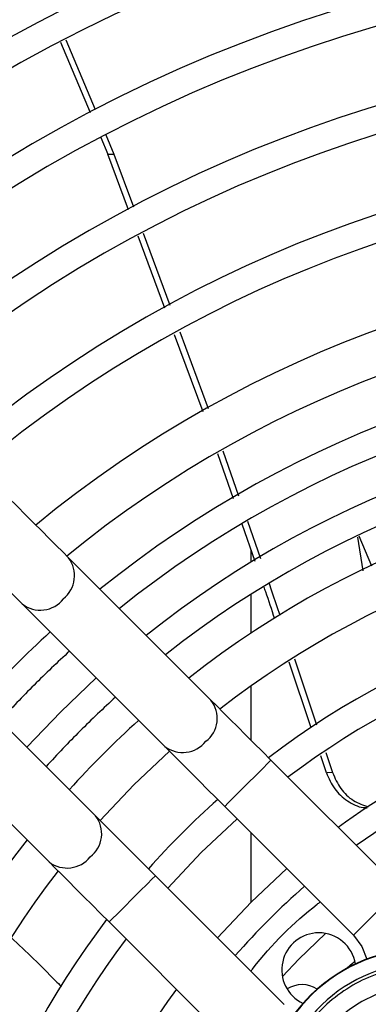
# Model space of a CAD drawing. Units: millimetres. Extents: x 742 to 9714, y 867 to 12063.
# Drawn here: x 8140 to 8156, y 2635 to 2680 of the extents above; entities that cross this region are included whole.
import ezdxf

# ---------------------------------------------------------------- set-up
doc = ezdxf.new("R2010")
doc.units = ezdxf.units.MM
doc.layers.add('Flowair', color=1, linetype='Continuous')

# ---------------------------------------------------------------- blocks, each defined once
blk = doc.blocks.new('LEO D XL 03.2018')
at = {"layer": 'Flowair'}
for p, q in [((5897.002, -9952.239), (5898.356, -9955.46)), ((5897.241, -9952.126), (5898.587, -9955.325)), ((5899.073, -9956.48), (5899.447, -9957.368)), ((5898.842, -9956.615), (5899.162, -9957.377)), ((5899.162, -9957.377), (5899.447, -9957.368)), ((5900.109, -9959.934), (5899.162, -9957.377)), ((5899.447, -9957.368), (5900.346, -9959.795)), ((5901.781, -9964.448), (5900.555, -9961.139)), ((5900.793, -9961.003), (5902.017, -9964.308)), ((5903.542, -9969.202), (5902.23, -9965.661)), ((5902.469, -9965.528), (5903.771, -9969.045)), ((5904.93, -9973.197), (5904.21, -9971.124)), ((5904.452, -9970.994), (5905.167, -9973.051)), ((5905.928, -9976.068), (5905.332, -9974.351)), ((5905.574, -9974.223), (5906.167, -9975.931)), ((5910.886, -9976.493), (5910.639, -9974.943)), ((5911.279, -9976.287), (5910.7, -9974.911)), ((5903.899, -9982.431), (5897.36, -9975.892)), ((5905.737, -9975.518), (5905.737, -9976.097)), ((5905.737, -9977.568), (5905.737, -9979.356)), ((5895.239, -9978.013), (5901.778, -9984.553)), ((5908.503, -9983.695), (5907.495, -9980.688)), ((5907.728, -9980.532), (5908.742, -9983.556)), ((5898.596, -9987.735), (5892.057, -9981.195)), ((5905.737, -9981.781), (5905.737, -9984.269)), ((5889.935, -9983.317), (5896.475, -9989.856)), ((5900.364, -9986.321), (5901.998, -9984.773)), ((5909.169, -9984.832), (5909.478, -9985.752)), ((5912.562, -9991.094), (5906.652, -9985.184)), ((5909.196, -9985.761), (5908.936, -9984.985)), ((5909.478, -9985.752), (5909.196, -9985.761)), ((5898.816, -9987.955), (5900.364, -9986.321)), ((5904.531, -9987.305), (5910.441, -9993.215)), ((5903.458, -9989.415), (5905.097, -9987.871)), ((5905.737, -9988.512), (5905.737, -9991.696)), ((5910.559, -9989.091), (5911.798, -9988.236)), ((5901.915, -9991.053), (5903.458, -9989.415)), ((5907.259, -9996.397), (5901.349, -9990.487)), ((5899.227, -9992.609), (5905.137, -9998.519))]:
    blk.add_line(p, q, dxfattribs=at)
at = {"layer": 'Flowair', "flags": 128}
for points in [[(5897.36, -9975.892), (5897.096, -9975.628), (5896.801, -9975.333), (5896.479, -9975.011), (5896.133, -9974.665), (5895.768, -9974.3), (5895.389, -9973.921), (5895.001, -9973.533), (5894.607, -9973.139)], [(5892.486, -9975.26), (5892.879, -9975.654), (5893.268, -9976.043), (5893.647, -9976.422), (5894.012, -9976.786), (5894.357, -9977.132), (5894.68, -9977.454), (5894.975, -9977.749), (5895.239, -9978.013)], [(5898.635, -9981.41), (5897.006, -9982.962), (5895.453, -9984.592)], [(5906.652, -9985.184), (5906.259, -9984.791), (5905.87, -9984.402), (5905.491, -9984.023), (5905.126, -9983.658), (5904.781, -9983.313), (5904.458, -9982.99), (5904.163, -9982.695), (5903.899, -9982.431)], [(5901.778, -9984.553), (5902.042, -9984.817), (5902.337, -9985.112), (5902.659, -9985.434), (5903.005, -9985.78), (5903.37, -9986.144), (5903.748, -9986.523), (5904.137, -9986.912), (5904.531, -9987.305)], [(5904.531, -9987.305), (5904.547, -9987.289), (5904.673, -9987.163), (5904.91, -9986.927), (5905.229, -9986.608), (5905.591, -9986.245), (5905.954, -9985.882), (5906.273, -9985.563), (5906.51, -9985.326), (5906.636, -9985.2), (5906.652, -9985.184)], [(5901.349, -9990.487), (5900.955, -9990.094), (5900.567, -9989.705), (5900.188, -9989.326), (5899.823, -9988.962), (5899.477, -9988.616), (5899.155, -9988.294), (5898.86, -9987.999), (5898.596, -9987.735)], [(5896.475, -9989.856), (5896.739, -9990.12), (5897.034, -9990.415), (5897.356, -9990.737), (5897.702, -9991.083), (5898.066, -9991.447), (5898.445, -9991.826), (5898.834, -9992.215), (5899.227, -9992.609)], [(5904.2, -9993.338), (5905.738, -9991.695), (5907.382, -9990.156)], [(5899.227, -9992.609), (5899.244, -9992.593), (5899.37, -9992.467), (5899.606, -9992.23), (5899.925, -9991.911), (5900.288, -9991.548), (5900.651, -9991.185), (5900.97, -9990.866), (5901.207, -9990.63), (5901.333, -9990.504), (5901.349, -9990.487)], [(5912.562, -9991.094), (5912.498, -9991.158), (5912.314, -9991.342), (5912.032, -9991.624), (5911.686, -9991.971), (5911.317, -9992.339), (5910.971, -9992.685), (5910.689, -9992.967), (5910.505, -9993.151), (5910.441, -9993.215)], [(5907.177, -9995.109), (5907.936, -9994.308), (5909.153, -9993.134)], [(5910.441, -9993.215), (5910.825, -9993.728), (5911.046, -9994.315)], [(5910.502, -9994.407), (5910.389, -9994.51), (5910.154, -9994.727)]]:
    blk.add_lwpolyline(points, dxfattribs=at)
at = {"layer": 'Flowair'}
for centre, radius, start, end in [((5930.063, -10016.02), 86.125, 48.4948, 131.5052), ((5930.063, -10016.02), 82.625, 48.64303, 131.35697), ((5930.063, -10016.02), 81.375, 48.69907, 131.30093), ((5930.063, -10016.02), 77.875, 48.86557, 131.13443), ((5930.063, -10016.02), 76.625, 48.92873, 131.07127), ((5930.063, -10016.02), 73.125, 49.11709, 130.88291), ((5930.063, -10016.02), 71.875, 49.18881, 130.81119), ((5930.063, -10016.02), 68.375, 49.40364, 130.59636), ((5930.063, -10016.02), 67.125, 49.47407, 130.51418), ((5930.063, -10016.02), 63.625, 49.73313, 130.26687), ((5930.063, -10016.02), 62.375, 49.8282, 130.1718), ((5930.063, -10016.02), 58.875, 50.11597, 129.88403), ((5930.063, -10016.02), 57.625, 50.22725, 129.77275), ((5930.063, -10016.02), 53.875, 50.5922, 129.4078), ((5930.063, -10016.02), 51.875, 50.8086, 129.1914), ((5930.063, -10016.02), 49.731, 51.0599, 128.9401), ((5930.063, -10016.02), 48.481, 51.2168, 128.7832), ((5930.063, -10016.02), 46.75, 51.4479, 128.5521), ((5930.063, -10016.02), 45.5, 51.6258, 128.3742), ((5930.063, -10016.02), 44, 51.8381, 128.1472), ((5930.063, -10016.02), 42, 52.1808, 127.8192), ((5896.277, -9976.715), 1.36, 308.58, 37.2295), ((5930.063, -10016.02), 38.875, 52.7614, 127.2386), ((5896.067, -9976.969), 1.333, 231.5919, 322.5983), ((5930.063, -10016.02), 37.625, 53.0209, 126.9791), ((5930.063, -10016.02), 49.731, 132.4068, 137.5932), ((5930.063, -10016.02), 48.481, 132.3399, 135), ((5930.063, -10016.02), 48.481, 135, 137.6601), ((5930.063, -10016.02), 45.5, 132.1655, 135), ((5902.855, -9983.259), 1.333, 307.4027, 38.407), ((5930.063, -10016.02), 44, 132.0688, 137.9312), ((5930.063, -10016.02), 45.5, 135, 137.8345), ((5902.601, -9983.469), 1.36, 232.77, 321.4201), ((5930.063, -10016.02), 34.4, 114.986, 126.2214), ((5930.063, -10016.02), 38.875, 131.682, 138.318), ((5897.552, -9988.562), 1.333, 307.4036, 38.4061), ((5930.063, -10016.02), 44, 141.8528, 218.1472), ((5897.298, -9988.773), 1.36, 232.7718, 321.4184), ((5930.063, -10016.02), 42, 142.1808, 217.8192), ((5930.063, -10016.02), 33.25, 131.1199, 138.8801), ((5930.063, -10016.02), 38.875, 142.7614, 217.2386), ((5930.063, -10016.02), 37.625, 143.0209, 216.9791), ((5908.85, -9994.806), 1.7, 90, 244.7179), ((5908.85, -9994.806), 1.7, 9.1158, 90), ((5913.739, -10001.315), 7.5, 97.3528, 187.3528), ((5913.739, -10001.315), 7.482, 97.3528, 187.3528), ((5913.739, -10001.315), 6.83, 97.3528, 187.3528), ((5930.063, -10016.02), 34.4, 143.7786, 216.2214), ((5908.072, -9996.734), 1.25, 56.0176, 122.851)]:
    blk.add_arc(centre, radius, start, end, dxfattribs=at)
for points, knots in [([(5906.825, -9978.691), (5906.69, -9978.281), (5906.529, -9977.793), (5906.36, -9977.309), (5906.333, -9977.233)], [0, 0, 0, 0, 0.841812, 1, 1, 1, 1]), ([(5906.564, -9977.075), (5906.609, -9977.204), (5906.778, -9977.687), (5906.939, -9978.173), (5907.057, -9978.529)], [0, 0, 0, 0, 0.266986, 1, 1, 1, 1]), ([(5909.196, -9985.761), (5909.308, -9986.017), (5909.532, -9986.529), (5910.145, -9987.069), (5910.685, -9987.359), (5911.006, -9987.364), (5911.068, -9987.365)], [0, 0, 0, 0, 0.308842, 0.617671, 0.9268, 1, 1, 1, 1]), ([(5909.478, -9985.752), (5909.59, -9986.006), (5909.814, -9986.513), (5910.408, -9987.076), (5910.887, -9987.245), (5911.118, -9987.327)], [0, 0, 0, 0, 0.340641, 0.68127, 1, 1, 1, 1]), ([(5905.731, -9994.869), (5905.765, -9994.824), (5906.644, -9993.679), (5907.722, -9992.601), (5908.867, -9991.722), (5908.913, -9991.687)], [0, 0, 0, 0, 0.037987, 0.961983, 1, 1, 1, 1]), ([(5894.73, -9993.314), (5895.422, -9993.971), (5896.216, -9994.724), (5896.945, -9995.486), (5897.039, -9995.584)], [0, 0, 0, 0, 0.871388, 1, 1, 1, 1]), ([(5912.884, -9994.685), (5912.445, -9994.767), (5911.584, -9994.927), (5910.382, -9995.484), (5909.313, -9996.241), (5908.409, -9997.203), (5907.709, -9998.32), (5907.246, -9999.553), (5907.014, -10000.857), (5907.079, -10001.732), (5907.111, -10002.17)], [0, 0, 0, 0, 0.127455, 0.249965, 0.375433, 0.499795, 0.6247, 0.749509, 0.874506, 1, 1, 1, 1]), ([(5912.913, -9995.565), (5912.553, -9995.632), (5911.828, -9995.767), (5910.807, -9996.235), (5909.877, -9996.883), (5909.088, -9997.712), (5908.485, -9998.687), (5908.093, -9999.753), (5907.899, -10000.862), (5907.953, -10001.599), (5907.979, -10001.966)], [0, 0, 0, 0, 0.122301, 0.246543, 0.372398, 0.499357, 0.62646, 0.752584, 0.877238, 1, 1, 1, 1])]:
    blk.add_open_spline(points, degree=3, knots=knots, dxfattribs=at)

msp = doc.modelspace()

# ---------------------------------------------------------------- block references
at = {"layer": 'Flowair'}
msp.add_blockref('LEO D XL 03.2018', (2244.459, 12631.261), dxfattribs=at)

doc.saveas('drawing.dxf')
